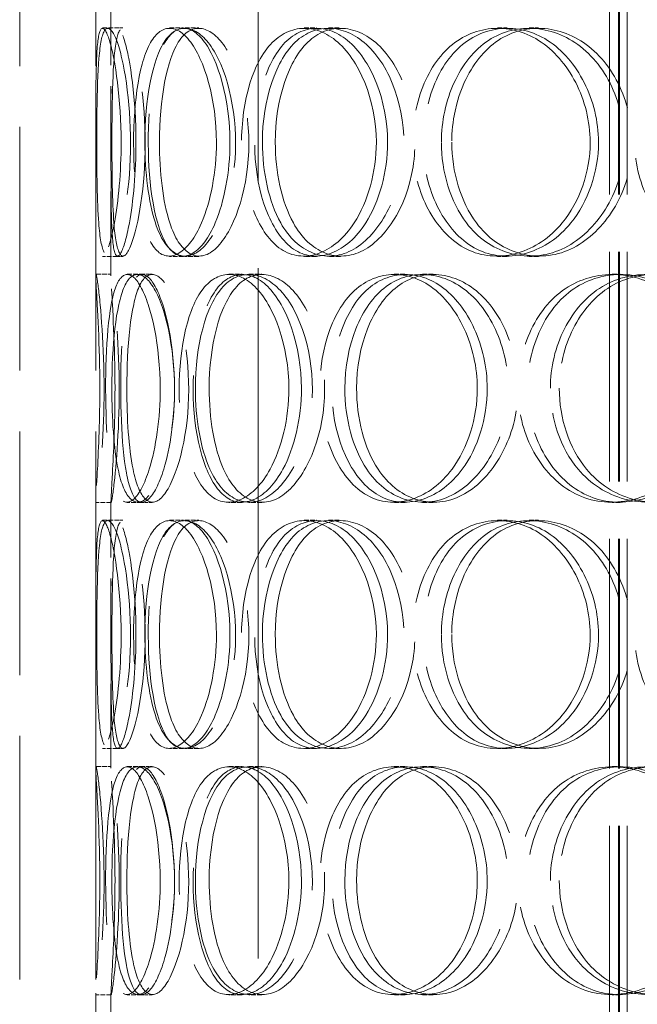
# Model space of a CAD drawing. Units: millimetres. Extents: x 3680 to 14027, y -627 to 9840.
# Drawn here: x 12155 to 12277, y 7409 to 7603 of the extents above; entities that cross this region are included whole.
import ezdxf

# ---------------------------------------------------------------- set-up
doc = ezdxf.new("R2010")
doc.units = ezdxf.units.MM
doc.header["$LTSCALE"] = 24
for name, pattern in [('CHAIN', [0.3543, 0.2362, -0.0295, 0.0591, -0.0295]), ('DASH_DOT', [0.182, 0.1181, -0.0295, 0.0049, -0.0295]), ('DASHED_SPACE', [0.2067, 0.1654, -0.0413])]:
    doc.linetypes.add(name, pattern=pattern)
doc.layers.add('Centerline (ISO)', color=1, linetype='DASH_DOT', lineweight=9, true_color=0xff0000)
doc.layers.add('Hidden (ISO)', color=7, linetype='DASHED_SPACE', lineweight=9, true_color=0x0080c0)
doc.layers.add('Dimension (ISO)', color=3, linetype='Continuous', lineweight=9)
doc.styles.add('Note Text (ISO)', font='tahoma.ttf')
doc.dimstyles.new('Default (ISO)', dxfattribs={"dimscale": 24, "dimtxt": 3.5, "dimasz": 3.5, "dimexe": 1.5, "dimexo": 0, "dimgap": 1, "dimtad": 1, "dimrnd": 1e-08, "dimtxsty": 'Note Text (ISO)', "dimcen": 0.09, "dimdle": 10, "dimclrd": 256, "dimclre": 256, "dimclrt": 256, "dimazin": 2, "dimtfac": 1.001486, "dimtmove": 0, "dimatfit": 3, "dimfxl": 1, "dimtolj": 1, "dimlwd": -1, "dimlwe": -1, "dimarcsym": 0})

# ---------------------------------------------------------------- blocks, each defined once
blk = doc.blocks.new('*D53')
at = {"layer": 'Defpoints', "color": 0, "transparency": 16777216}
for p in [(12758.42, 9149.17), (12202.31, 5439.17), (13127.49, 5439.17)]:
    blk.add_point(p, dxfattribs=at)
at = {"layer": 'Dimension (ISO)', "transparency": 16777216}
for p, q in [((12758.42, 9149.17), (13163.49, 9149.17)), ((13127.49, 9065.17), (13127.49, 5523.17))]:
    blk.add_line(p, q, dxfattribs=at)
for points in [[(13113.49, 9065.17), (13141.49, 9065.17), (13127.49, 9149.17)], [(13113.49, 5523.17), (13141.49, 5523.17), (13127.49, 5439.17)]]:
    blk.add_solid(points, dxfattribs=at)
at = {"layer": 'Dimension (ISO)', "transparency": 16777216, "insert": (13015.99, 7173.1), "char_height": 84, "attachment_point": 1, "rotation": 90, "style": 'Note Text (ISO)'}
blk.add_mtext('\\A1;3710', dxfattribs=at)

msp = doc.modelspace()

# ---------------------------------------------------------------- linework, layer by layer
at = {"layer": 'Centerline (ISO)', "linetype": 'CHAIN', "ltscale": 23.990969}
msp.add_line((12202.3068, 9186.3474), (12202.3068, 5398.9165), dxfattribs=at)
at = {"layer": 'Hidden (ISO)', "ltscale": 11.396011}
for p, q in [((12271.5943, 7286.1665), (12271.5943, 8134.1665)), ((12273.3943, 7286.1665), (12273.3943, 8134.1665)), ((12273.5943, 7286.1665), (12273.5943, 8134.1665)), ((12275.0943, 7286.1665), (12275.0943, 8134.1665))]:
    msp.add_line(p, q, dxfattribs=at)
at = {"layer": 'Hidden (ISO)', "ltscale": 12.094824}
for p, q in [((12155.3068, 7294.1665), (12155.3068, 7894.1665)), ((12170.3068, 7294.1665), (12170.3068, 7894.1665))]:
    msp.add_line(p, q, dxfattribs=at)
at = {"layer": 'Hidden (ISO)', "ltscale": 4.182632}
for p, q in [((12170.3068, 7552.8144), (12170.3068, 7605.5187)), ((12173.3068, 7552.8144), (12173.3068, 7605.5187)), ((12170.3068, 7455.8144), (12170.3068, 7508.5187)), ((12173.3068, 7455.8144), (12173.3068, 7508.5187)), ((12170.3068, 7358.8144), (12170.3068, 7411.5187)), ((12173.3068, 7358.8144), (12173.3068, 7411.5187))]:
    msp.add_line(p, q, dxfattribs=at)
at = {"layer": 'Hidden (ISO)', "ltscale": 0.237987}
for p, q in [((12171.6256, 7601.6665), (12174.6072, 7601.6665)), ((12184.8255, 7601.6665), (12187.6229, 7601.6665)), ((12187.8479, 7601.6665), (12190.6031, 7601.6665)), ((12211.3764, 7601.6665), (12213.8033, 7601.6665)), ((12216.1896, 7601.6665), (12218.5494, 7601.6665)), ((12249.5103, 7601.6665), (12251.4051, 7601.6665)), ((12255.7938, 7601.6665), (12257.6009, 7601.6665)), ((12174.6072, 7556.6665), (12171.6256, 7556.6665)), ((12187.6229, 7556.6665), (12184.8255, 7556.6665)), ((12190.6031, 7556.6665), (12187.8479, 7556.6665)), ((12213.8033, 7556.6665), (12211.3764, 7556.6665)), ((12218.5494, 7556.6665), (12216.1896, 7556.6665)), ((12251.4051, 7556.6665), (12249.5103, 7556.6665)), ((12257.6009, 7556.6665), (12255.7938, 7556.6665)), ((12170.3439, 7553.1665), (12173.3433, 7553.1665)), ((12176.4799, 7553.1665), (12179.3938, 7553.1665)), ((12196.5228, 7553.1665), (12199.157, 7553.1665)), ((12200.4737, 7553.1665), (12203.0527, 7553.1665)), ((12229.1379, 7553.1665), (12231.317, 7553.1665)), ((12234.733, 7553.1665), (12236.834, 7553.1665)), ((12272.1531, 7553.1665), (12273.732, 7553.1665)), ((12173.3433, 7508.1665), (12170.3439, 7508.1665)), ((12179.3938, 7508.1665), (12176.4799, 7508.1665)), ((12199.157, 7508.1665), (12196.5228, 7508.1665)), ((12203.0527, 7508.1665), (12200.4737, 7508.1665)), ((12231.317, 7508.1665), (12229.1379, 7508.1665)), ((12236.834, 7508.1665), (12234.733, 7508.1665)), ((12273.732, 7508.1665), (12272.1531, 7508.1665)), ((12171.6256, 7504.6665), (12174.6072, 7504.6665)), ((12184.8255, 7504.6665), (12187.6229, 7504.6665)), ((12187.8479, 7504.6665), (12190.6031, 7504.6665)), ((12211.3764, 7504.6665), (12213.8033, 7504.6665)), ((12216.1896, 7504.6665), (12218.5494, 7504.6665)), ((12249.5103, 7504.6665), (12251.4051, 7504.6665)), ((12255.7938, 7504.6665), (12257.6009, 7504.6665)), ((12174.6072, 7459.6665), (12171.6256, 7459.6665)), ((12187.6229, 7459.6665), (12184.8255, 7459.6665)), ((12190.6031, 7459.6665), (12187.8479, 7459.6665)), ((12213.8033, 7459.6665), (12211.3764, 7459.6665)), ((12218.5494, 7459.6665), (12216.1896, 7459.6665)), ((12251.4051, 7459.6665), (12249.5103, 7459.6665)), ((12257.6009, 7459.6665), (12255.7938, 7459.6665)), ((12170.3439, 7456.1665), (12173.3433, 7456.1665)), ((12176.4799, 7456.1665), (12179.3938, 7456.1665)), ((12196.5228, 7456.1665), (12199.157, 7456.1665)), ((12200.4737, 7456.1665), (12203.0527, 7456.1665)), ((12229.1379, 7456.1665), (12231.317, 7456.1665)), ((12234.733, 7456.1665), (12236.834, 7456.1665)), ((12272.1531, 7456.1665), (12273.732, 7456.1665)), ((12173.3433, 7411.1665), (12170.3439, 7411.1665)), ((12179.3938, 7411.1665), (12176.4799, 7411.1665)), ((12199.157, 7411.1665), (12196.5228, 7411.1665)), ((12203.0527, 7411.1665), (12200.4737, 7411.1665)), ((12231.317, 7411.1665), (12229.1379, 7411.1665)), ((12236.834, 7411.1665), (12234.733, 7411.1665)), ((12273.732, 7411.1665), (12272.1531, 7411.1665))]:
    msp.add_line(p, q, dxfattribs=at)
at = {"layer": 'Hidden (ISO)', "ltscale": 0.08142}
for p, q in [((12174.6072, 7601.6665), (12175.6232, 7601.6665)), ((12175.6232, 7556.6665), (12174.6072, 7556.6665)), ((12174.6072, 7504.6665), (12175.6232, 7504.6665)), ((12175.6232, 7459.6665), (12174.6072, 7459.6665))]:
    msp.add_line(p, q, dxfattribs=at)
at = {"layer": 'Hidden (ISO)', "ltscale": 0.166165}
for p, q in [((12179.3938, 7553.1665), (12181.4087, 7553.1665)), ((12181.4087, 7508.1665), (12179.3938, 7508.1665)), ((12179.3938, 7456.1665), (12181.4087, 7456.1665)), ((12181.4087, 7411.1665), (12179.3938, 7411.1665))]:
    msp.add_line(p, q, dxfattribs=at)
at = {"layer": 'Hidden (ISO)', "ltscale": 14.273366}
for points in [[(12175.3123, 7579.1665), (12175.3123, 7573.2714), (12174.7609, 7567.4127), (12173.9871, 7563.2468), (12172.8966, 7557.3761), (12171.5634, 7555.1932), (12170.9501, 7557.8293), (12170.3423, 7560.442), (12170.3197, 7567.661), (12170.3115, 7575.802), (12170.3032, 7584.0274), (12170.2339, 7592.8093), (12170.5787, 7597.5866), (12170.9149, 7602.2447), (12171.853, 7602.9009), (12173.0028, 7599.2287), (12174.1733, 7595.4904), (12175.3123, 7587.4239), (12175.3123, 7579.1665)], [(12170.5016, 7579.1665), (12170.5016, 7573.2714), (12170.5787, 7567.4127), (12170.8871, 7563.2468), (12171.3217, 7557.3761), (12172.4033, 7555.1932), (12173.8346, 7557.8293), (12175.2532, 7560.442), (12176.7969, 7567.661), (12177.1062, 7575.802), (12177.4188, 7584.0274), (12176.3819, 7592.8093), (12174.9624, 7597.5866), (12173.5783, 7602.2447), (12172.1153, 7602.9009), (12171.3863, 7599.2287), (12170.6442, 7595.4904), (12170.5016, 7587.4239), (12170.5016, 7579.1665)], [(12194.1077, 7579.1665), (12194.1077, 7573.2714), (12192.9646, 7567.4127), (12191.16, 7563.2468), (12188.6169, 7557.3761), (12184.9578, 7555.1932), (12182.3408, 7557.8293), (12179.7471, 7560.442), (12178.1597, 7567.661), (12177.8345, 7575.802), (12177.5059, 7584.0274), (12178.4088, 7592.8093), (12180.495, 7597.5866), (12182.5291, 7602.2447), (12185.8058, 7602.9009), (12188.7578, 7599.2287), (12191.7629, 7595.4904), (12194.1077, 7587.4239), (12194.1077, 7579.1665)], [(12179.9959, 7579.1665), (12179.9959, 7573.2714), (12180.6963, 7567.4127), (12182.0665, 7563.2468), (12183.9973, 7557.3761), (12187.4216, 7555.1932), (12190.8022, 7557.8293), (12194.1526, 7560.442), (12197.1598, 7567.661), (12197.7661, 7575.802), (12198.3787, 7584.0274), (12196.4433, 7592.8093), (12193.354, 7597.5866), (12190.3417, 7602.2447), (12186.575, 7602.9009), (12184.0159, 7599.2287), (12181.4107, 7595.4904), (12179.9959, 7587.4239), (12179.9959, 7579.1665)], [(12225.636, 7579.1665), (12225.636, 7573.2714), (12223.9773, 7567.4127), (12221.2621, 7563.2468), (12217.4359, 7557.3761), (12211.6945, 7555.1932), (12207.248, 7557.8293), (12202.8412, 7560.442), (12199.7947, 7567.661), (12199.1741, 7575.802), (12198.5471, 7584.0274), (12200.3621, 7592.8093), (12204.0507, 7597.5866), (12207.6473, 7602.2447), (12213.0444, 7602.9009), (12217.602, 7599.2287), (12222.2416, 7595.4904), (12225.636, 7587.4239), (12225.636, 7579.1665)], [(12203.163, 7579.1665), (12203.163, 7573.2714), (12204.4401, 7567.4127), (12206.7807, 7563.2468), (12210.0791, 7557.3761), (12215.6182, 7555.1932), (12220.7228, 7557.8293), (12225.782, 7560.442), (12230.0525, 7567.661), (12230.9154, 7575.802), (12231.7872, 7584.0274), (12229.0821, 7592.8093), (12224.5287, 7597.5866), (12220.089, 7602.2447), (12214.2695, 7602.9009), (12210.0505, 7599.2287), (12205.7557, 7595.4904), (12203.163, 7587.4239), (12203.163, 7579.1665)], [(12267.7977, 7579.1665), (12267.7977, 7573.2714), (12265.7338, 7567.4127), (12262.2889, 7563.2468), (12257.4343, 7557.3761), (12249.993, 7555.1932), (12244.0131, 7557.8293), (12238.0867, 7560.442), (12233.7839, 7567.661), (12232.9093, 7575.802), (12232.0257, 7584.0274), (12234.6319, 7592.8093), (12239.6773, 7597.5866), (12244.5968, 7602.2447), (12251.7549, 7602.9009), (12257.6146, 7599.2287), (12263.5797, 7595.4904), (12267.7977, 7587.4239), (12267.7977, 7579.1665)], [(12238.46, 7579.1665), (12238.46, 7573.2714), (12240.2287, 7567.4127), (12243.3839, 7563.2468), (12247.8303, 7557.3761), (12255.1151, 7555.1932), (12261.604, 7557.8293), (12268.035, 7560.442), (12273.2844, 7567.661), (12274.3464, 7575.802), (12275.4193, 7584.0274), (12272.1248, 7592.8093), (12266.4106, 7597.5866), (12260.8389, 7602.2447), (12253.3541, 7602.9009), (12247.7564, 7599.2287), (12242.0579, 7595.4904), (12238.46, 7587.4239), (12238.46, 7579.1665)], [(12317.7849, 7579.1665), (12317.7849, 7573.2714), (12315.4533, 7567.4127), (12311.5081, 7563.2468), (12305.9484, 7557.3761), (12297.3027, 7555.1932), (12290.1878, 7557.8293), (12283.1363, 7560.442), (12277.8639, 7567.661), (12276.7935, 7575.802), (12275.7121, 7584.0274), (12278.9359, 7592.8093), (12285.0021, 7597.5866), (12290.917, 7602.2447), (12299.3593, 7602.9009), (12306.1309, 7599.2287), (12313.0242, 7595.4904), (12317.7849, 7587.4239), (12317.7849, 7579.1665)], [(12171.1165, 7530.6665), (12171.1165, 7524.7714), (12170.8773, 7518.9127), (12170.6426, 7514.7468), (12170.3119, 7508.8761), (12170.1851, 7506.6932), (12170.5975, 7509.3293), (12171.0063, 7511.942), (12171.7733, 7519.161), (12171.9251, 7527.302), (12172.0785, 7535.5274), (12171.5208, 7544.3093), (12170.9789, 7549.0866), (12170.4505, 7553.7447), (12170.1859, 7554.4009), (12170.3981, 7550.7287), (12170.6141, 7546.9904), (12171.1165, 7538.9239), (12171.1165, 7530.6665)], [(12183.019, 7530.6665), (12183.019, 7524.7714), (12182.1646, 7518.9127), (12180.8645, 7514.7468), (12179.0324, 7508.8761), (12176.5152, 7506.6932), (12174.8865, 7509.3293), (12173.2722, 7511.942), (12172.4604, 7519.161), (12172.2923, 7527.302), (12172.1225, 7535.5274), (12172.5428, 7544.3093), (12173.7685, 7549.0866), (12174.9637, 7553.7447), (12177.0888, 7554.4009), (12179.157, 7550.7287), (12181.2624, 7546.9904), (12183.019, 7538.9239), (12183.019, 7530.6665)], [(12173.478, 7530.6665), (12173.478, 7524.7714), (12173.87, 7518.9127), (12174.7164, 7514.7468), (12175.9091, 7508.8761), (12178.181, 7506.6932), (12180.6072, 7509.3293), (12183.0118, 7511.942), (12185.3065, 7519.161), (12185.7682, 7527.302), (12186.2346, 7535.5274), (12184.7359, 7544.3093), (12182.4625, 7549.0866), (12180.2458, 7553.7447), (12177.6089, 7554.4009), (12175.951, 7550.7287), (12174.2633, 7546.9904), (12173.478, 7538.9239), (12173.478, 7530.6665)], [(12208.393, 7530.6665), (12208.393, 7524.7714), (12206.9802, 7518.9127), (12204.7013, 7514.7468), (12201.4898, 7508.8761), (12196.7499, 7506.6932), (12193.1884, 7509.3293), (12189.6587, 7511.942), (12187.3221, 7519.161), (12186.8453, 7527.302), (12186.3635, 7535.5274), (12187.7338, 7544.3093), (12190.6456, 7549.0866), (12193.4847, 7553.7447), (12197.8582, 7554.4009), (12201.6446, 7550.7287), (12205.4992, 7546.9904), (12208.393, 7538.9239), (12208.393, 7530.6665)], [(12189.9464, 7530.6665), (12189.9464, 7524.7714), (12190.9435, 7518.9127), (12192.8145, 7514.7468), (12195.4511, 7508.8761), (12199.9706, 7506.6932), (12204.249, 7509.3293), (12208.4892, 7511.942), (12212.1588, 7519.161), (12212.8995, 7527.302), (12213.648, 7535.5274), (12211.3082, 7544.3093), (12207.4546, 7549.0866), (12203.6972, 7553.7447), (12198.8637, 7554.4009), (12195.4461, 7550.7287), (12191.967, 7546.9904), (12189.9464, 7538.9239), (12189.9464, 7530.6665)], [(12245.5486, 7530.6665), (12245.5486, 7524.7714), (12243.6715, 7518.9127), (12240.5656, 7514.7468), (12236.1886, 7508.8761), (12229.5416, 7506.6932), (12224.2845, 7509.3293), (12219.0743, 7511.942), (12215.3687, 7519.161), (12214.6148, 7527.302), (12213.8532, 7535.5274), (12216.0824, 7544.3093), (12220.4862, 7549.0866), (12224.7802, 7553.7447), (12231.1107, 7554.4009), (12236.3632, 7550.7287), (12241.7102, 7546.9904), (12245.5486, 7538.9239), (12245.5486, 7530.6665)], [(12219.4248, 7530.6665), (12219.4248, 7524.7714), (12220.9606, 7518.9127), (12223.7316, 7514.7468), (12227.6367, 7508.8761), (12234.1027, 7506.6932), (12239.9483, 7509.3293), (12245.7418, 7511.942), (12250.5419, 7519.161), (12251.5124, 7527.302), (12252.493, 7535.5274), (12249.4679, 7544.3093), (12244.2909, 7549.0866), (12239.2429, 7553.7447), (12232.5347, 7554.4009), (12227.585, 7550.7287), (12222.5462, 7546.9904), (12219.4248, 7538.9239), (12219.4248, 7530.6665)], [(12292.0114, 7530.6665), (12292.0114, 7524.7714), (12289.7951, 7518.9127), (12286.0689, 7514.7468), (12280.8179, 7508.8761), (12272.7066, 7506.6932), (12266.104, 7509.3293), (12259.5603, 7511.942), (12254.7324, 7519.161), (12253.7517, 7527.302), (12252.7609, 7535.5274), (12255.7004, 7544.3093), (12261.3031, 7549.0866), (12266.766, 7553.7447), (12274.632, 7554.4009), (12281.0008, 7550.7287), (12287.4842, 7546.9904), (12292.0114, 7538.9239), (12292.0114, 7530.6665)], [(12259.9502, 7530.6665), (12259.9502, 7524.7714), (12261.9224, 7518.9127), (12265.409, 7514.7468), (12270.3224, 7508.8761), (12278.3043, 7506.6932), (12285.3279, 7509.3293), (12292.2888, 7511.942), (12297.8997, 7519.161), (12299.0354, 7527.302), (12300.1828, 7535.5274), (12296.6739, 7544.3093), (12290.5181, 7549.0866), (12284.5158, 7553.7447), (12276.3796, 7554.4009), (12270.2274, 7550.7287), (12263.9646, 7546.9904), (12259.9502, 7538.9239), (12259.9502, 7530.6665)], [(12175.3123, 7482.1665), (12175.3123, 7476.2714), (12174.7609, 7470.4127), (12173.9871, 7466.2468), (12172.8966, 7460.3761), (12171.5634, 7458.1932), (12170.9501, 7460.8293), (12170.3423, 7463.442), (12170.3197, 7470.661), (12170.3115, 7478.802), (12170.3032, 7487.0274), (12170.2339, 7495.8093), (12170.5787, 7500.5866), (12170.9149, 7505.2447), (12171.853, 7505.9009), (12173.0028, 7502.2287), (12174.1733, 7498.4904), (12175.3123, 7490.4239), (12175.3123, 7482.1665)], [(12170.5016, 7482.1665), (12170.5016, 7476.2714), (12170.5787, 7470.4127), (12170.8871, 7466.2468), (12171.3217, 7460.3761), (12172.4033, 7458.1932), (12173.8346, 7460.8293), (12175.2532, 7463.442), (12176.7969, 7470.661), (12177.1062, 7478.802), (12177.4188, 7487.0274), (12176.3819, 7495.8093), (12174.9624, 7500.5866), (12173.5783, 7505.2447), (12172.1153, 7505.9009), (12171.3863, 7502.2287), (12170.6442, 7498.4904), (12170.5016, 7490.4239), (12170.5016, 7482.1665)], [(12194.1077, 7482.1665), (12194.1077, 7476.2714), (12192.9646, 7470.4127), (12191.16, 7466.2468), (12188.6169, 7460.3761), (12184.9578, 7458.1932), (12182.3408, 7460.8293), (12179.7471, 7463.442), (12178.1597, 7470.661), (12177.8345, 7478.802), (12177.5059, 7487.0274), (12178.4088, 7495.8093), (12180.495, 7500.5866), (12182.5291, 7505.2447), (12185.8058, 7505.9009), (12188.7578, 7502.2287), (12191.7629, 7498.4904), (12194.1077, 7490.4239), (12194.1077, 7482.1665)], [(12179.9959, 7482.1665), (12179.9959, 7476.2714), (12180.6963, 7470.4127), (12182.0665, 7466.2468), (12183.9973, 7460.3761), (12187.4216, 7458.1932), (12190.8022, 7460.8293), (12194.1526, 7463.442), (12197.1598, 7470.661), (12197.7661, 7478.802), (12198.3787, 7487.0274), (12196.4433, 7495.8093), (12193.354, 7500.5866), (12190.3417, 7505.2447), (12186.575, 7505.9009), (12184.0159, 7502.2287), (12181.4107, 7498.4904), (12179.9959, 7490.4239), (12179.9959, 7482.1665)], [(12225.636, 7482.1665), (12225.636, 7476.2714), (12223.9773, 7470.4127), (12221.2621, 7466.2468), (12217.4359, 7460.3761), (12211.6945, 7458.1932), (12207.248, 7460.8293), (12202.8412, 7463.442), (12199.7947, 7470.661), (12199.1741, 7478.802), (12198.5471, 7487.0274), (12200.3621, 7495.8093), (12204.0507, 7500.5866), (12207.6473, 7505.2447), (12213.0444, 7505.9009), (12217.602, 7502.2287), (12222.2416, 7498.4904), (12225.636, 7490.4239), (12225.636, 7482.1665)], [(12203.163, 7482.1665), (12203.163, 7476.2714), (12204.4401, 7470.4127), (12206.7807, 7466.2468), (12210.0791, 7460.3761), (12215.6182, 7458.1932), (12220.7228, 7460.8293), (12225.782, 7463.442), (12230.0525, 7470.661), (12230.9154, 7478.802), (12231.7872, 7487.0274), (12229.0821, 7495.8093), (12224.5287, 7500.5866), (12220.089, 7505.2447), (12214.2695, 7505.9009), (12210.0505, 7502.2287), (12205.7557, 7498.4904), (12203.163, 7490.4239), (12203.163, 7482.1665)], [(12267.7977, 7482.1665), (12267.7977, 7476.2714), (12265.7338, 7470.4127), (12262.2889, 7466.2468), (12257.4343, 7460.3761), (12249.993, 7458.1932), (12244.0131, 7460.8293), (12238.0867, 7463.442), (12233.7839, 7470.661), (12232.9093, 7478.802), (12232.0257, 7487.0274), (12234.6319, 7495.8093), (12239.6773, 7500.5866), (12244.5968, 7505.2447), (12251.7549, 7505.9009), (12257.6146, 7502.2287), (12263.5797, 7498.4904), (12267.7977, 7490.4239), (12267.7977, 7482.1665)], [(12238.46, 7482.1665), (12238.46, 7476.2714), (12240.2287, 7470.4127), (12243.3839, 7466.2468), (12247.8303, 7460.3761), (12255.1151, 7458.1932), (12261.604, 7460.8293), (12268.035, 7463.442), (12273.2844, 7470.661), (12274.3464, 7478.802), (12275.4193, 7487.0274), (12272.1248, 7495.8093), (12266.4106, 7500.5866), (12260.8389, 7505.2447), (12253.3541, 7505.9009), (12247.7564, 7502.2287), (12242.0579, 7498.4904), (12238.46, 7490.4239), (12238.46, 7482.1665)], [(12317.7849, 7482.1665), (12317.7849, 7476.2714), (12315.4533, 7470.4127), (12311.5081, 7466.2468), (12305.9484, 7460.3761), (12297.3027, 7458.1932), (12290.1878, 7460.8293), (12283.1363, 7463.442), (12277.8639, 7470.661), (12276.7935, 7478.802), (12275.7121, 7487.0274), (12278.9359, 7495.8093), (12285.0021, 7500.5866), (12290.917, 7505.2447), (12299.3593, 7505.9009), (12306.1309, 7502.2287), (12313.0242, 7498.4904), (12317.7849, 7490.4239), (12317.7849, 7482.1665)], [(12171.1165, 7433.6665), (12171.1165, 7427.7714), (12170.8773, 7421.9127), (12170.6426, 7417.7468), (12170.3119, 7411.8761), (12170.1851, 7409.6932), (12170.5975, 7412.3293), (12171.0063, 7414.942), (12171.7733, 7422.161), (12171.9251, 7430.302), (12172.0785, 7438.5274), (12171.5208, 7447.3093), (12170.9789, 7452.0866), (12170.4505, 7456.7447), (12170.1859, 7457.4009), (12170.3981, 7453.7287), (12170.6141, 7449.9904), (12171.1165, 7441.9239), (12171.1165, 7433.6665)], [(12183.019, 7433.6665), (12183.019, 7427.7714), (12182.1646, 7421.9127), (12180.8645, 7417.7468), (12179.0324, 7411.8761), (12176.5152, 7409.6932), (12174.8865, 7412.3293), (12173.2722, 7414.942), (12172.4604, 7422.161), (12172.2923, 7430.302), (12172.1225, 7438.5274), (12172.5428, 7447.3093), (12173.7685, 7452.0866), (12174.9637, 7456.7447), (12177.0888, 7457.4009), (12179.157, 7453.7287), (12181.2624, 7449.9904), (12183.019, 7441.9239), (12183.019, 7433.6665)], [(12173.478, 7433.6665), (12173.478, 7427.7714), (12173.87, 7421.9127), (12174.7164, 7417.7468), (12175.9091, 7411.8761), (12178.181, 7409.6932), (12180.6072, 7412.3293), (12183.0118, 7414.942), (12185.3065, 7422.161), (12185.7682, 7430.302), (12186.2346, 7438.5274), (12184.7359, 7447.3093), (12182.4625, 7452.0866), (12180.2458, 7456.7447), (12177.6089, 7457.4009), (12175.951, 7453.7287), (12174.2633, 7449.9904), (12173.478, 7441.9239), (12173.478, 7433.6665)], [(12208.393, 7433.6665), (12208.393, 7427.7714), (12206.9802, 7421.9127), (12204.7013, 7417.7468), (12201.4898, 7411.8761), (12196.7499, 7409.6932), (12193.1884, 7412.3293), (12189.6587, 7414.942), (12187.3221, 7422.161), (12186.8453, 7430.302), (12186.3635, 7438.5274), (12187.7338, 7447.3093), (12190.6456, 7452.0866), (12193.4847, 7456.7447), (12197.8582, 7457.4009), (12201.6446, 7453.7287), (12205.4992, 7449.9904), (12208.393, 7441.9239), (12208.393, 7433.6665)], [(12189.9464, 7433.6665), (12189.9464, 7427.7714), (12190.9435, 7421.9127), (12192.8145, 7417.7468), (12195.4511, 7411.8761), (12199.9706, 7409.6932), (12204.249, 7412.3293), (12208.4892, 7414.942), (12212.1588, 7422.161), (12212.8995, 7430.302), (12213.648, 7438.5274), (12211.3082, 7447.3093), (12207.4546, 7452.0866), (12203.6972, 7456.7447), (12198.8637, 7457.4009), (12195.4461, 7453.7287), (12191.967, 7449.9904), (12189.9464, 7441.9239), (12189.9464, 7433.6665)], [(12245.5486, 7433.6665), (12245.5486, 7427.7714), (12243.6715, 7421.9127), (12240.5656, 7417.7468), (12236.1886, 7411.8761), (12229.5416, 7409.6932), (12224.2845, 7412.3293), (12219.0743, 7414.942), (12215.3687, 7422.161), (12214.6148, 7430.302), (12213.8532, 7438.5274), (12216.0824, 7447.3093), (12220.4862, 7452.0866), (12224.7802, 7456.7447), (12231.1107, 7457.4009), (12236.3632, 7453.7287), (12241.7102, 7449.9904), (12245.5486, 7441.9239), (12245.5486, 7433.6665)], [(12219.4248, 7433.6665), (12219.4248, 7427.7714), (12220.9606, 7421.9127), (12223.7316, 7417.7468), (12227.6367, 7411.8761), (12234.1027, 7409.6932), (12239.9483, 7412.3293), (12245.7418, 7414.942), (12250.5419, 7422.161), (12251.5124, 7430.302), (12252.493, 7438.5274), (12249.4679, 7447.3093), (12244.2909, 7452.0866), (12239.2429, 7456.7447), (12232.5347, 7457.4009), (12227.585, 7453.7287), (12222.5462, 7449.9904), (12219.4248, 7441.9239), (12219.4248, 7433.6665)], [(12292.0114, 7433.6665), (12292.0114, 7427.7714), (12289.7951, 7421.9127), (12286.0689, 7417.7468), (12280.8179, 7411.8761), (12272.7066, 7409.6932), (12266.104, 7412.3293), (12259.5603, 7414.942), (12254.7324, 7422.161), (12253.7517, 7430.302), (12252.7609, 7438.5274), (12255.7004, 7447.3093), (12261.3031, 7452.0866), (12266.766, 7456.7447), (12274.632, 7457.4009), (12281.0008, 7453.7287), (12287.4842, 7449.9904), (12292.0114, 7441.9239), (12292.0114, 7433.6665)], [(12259.9502, 7433.6665), (12259.9502, 7427.7714), (12261.9224, 7421.9127), (12265.409, 7417.7468), (12270.3224, 7411.8761), (12278.3043, 7409.6932), (12285.3279, 7412.3293), (12292.2888, 7414.942), (12297.8997, 7422.161), (12299.0354, 7430.302), (12300.1828, 7438.5274), (12296.6739, 7447.3093), (12290.5181, 7452.0866), (12284.5158, 7456.7447), (12276.3796, 7457.4009), (12270.2274, 7453.7287), (12263.9646, 7449.9904), (12259.9502, 7441.9239), (12259.9502, 7433.6665)]]:
    msp.add_open_spline(points, degree=3, knots=[-1, -1, -1, -1, -0.87490126, -0.87490126, -0.87490126, -0.69860926, -0.69860926, -0.69860926, -0.52388904, -0.52388904, -0.52388904, -0.34735603, -0.34735603, -0.34735603, -0.17522609, -0.17522609, -0.17522609, 0, 0, 0, 0], dxfattribs=at)
at = {"layer": 'Hidden (ISO)', "ltscale": 14.173407}
for points in [[(12178.2425, 7579.1665), (12178.2425, 7587.4239), (12177.1194, 7595.4904), (12175.9652, 7599.2287), (12174.8314, 7602.9009), (12173.9065, 7602.2447), (12173.5749, 7597.5866), (12173.2349, 7592.8093), (12173.3033, 7584.0274), (12173.3114, 7575.802), (12173.3195, 7567.661), (12173.3418, 7560.442), (12173.9411, 7557.8293), (12174.5459, 7555.1932), (12175.8604, 7557.3761), (12176.9357, 7563.2468), (12177.6988, 7567.4127), (12178.2425, 7573.2714), (12178.2425, 7579.1665)], [(12173.4989, 7579.1665), (12173.4989, 7587.4239), (12173.6395, 7595.4904), (12174.3712, 7599.2287), (12175.09, 7602.9009), (12176.5326, 7602.2447), (12177.8974, 7597.5866), (12179.2971, 7592.8093), (12180.3195, 7584.0274), (12180.0113, 7575.802), (12179.7063, 7567.661), (12178.1841, 7560.442), (12176.7854, 7557.8293), (12175.3741, 7555.1932), (12174.3076, 7557.3761), (12173.879, 7563.2468), (12173.5749, 7567.4127), (12173.4989, 7573.2714), (12173.4989, 7579.1665)], [(12196.7756, 7579.1665), (12196.7756, 7587.4239), (12194.4635, 7595.4904), (12191.5003, 7599.2287), (12188.5895, 7602.9009), (12185.3586, 7602.2447), (12183.3528, 7597.5866), (12181.2957, 7592.8093), (12180.4054, 7584.0274), (12180.7294, 7575.802), (12181.0501, 7567.661), (12182.6154, 7560.442), (12185.1729, 7557.8293), (12187.7534, 7555.1932), (12191.3614, 7557.3761), (12193.869, 7563.2468), (12195.6484, 7567.4127), (12196.7756, 7573.2714), (12196.7756, 7579.1665)], [(12182.8607, 7579.1665), (12182.8607, 7587.4239), (12184.2558, 7595.4904), (12186.8246, 7599.2287), (12189.348, 7602.9009), (12193.0622, 7602.2447), (12196.0324, 7597.5866), (12199.0786, 7592.8093), (12200.987, 7584.0274), (12200.383, 7575.802), (12199.7851, 7567.661), (12196.8199, 7560.442), (12193.5162, 7557.8293), (12190.1828, 7555.1932), (12186.8063, 7557.3761), (12184.9024, 7563.2468), (12183.5514, 7567.4127), (12182.8607, 7573.2714), (12182.8607, 7579.1665)], [(12227.864, 7579.1665), (12227.864, 7587.4239), (12224.5169, 7595.4904), (12219.9421, 7599.2287), (12215.4481, 7602.9009), (12210.1263, 7602.2447), (12206.5799, 7597.5866), (12202.9427, 7592.8093), (12201.1531, 7584.0274), (12201.7713, 7575.802), (12202.3832, 7567.661), (12205.3872, 7560.442), (12209.7326, 7557.8293), (12214.117, 7555.1932), (12219.7783, 7557.3761), (12223.5511, 7563.2468), (12226.2284, 7567.4127), (12227.864, 7573.2714), (12227.864, 7579.1665)], [(12205.7045, 7579.1665), (12205.7045, 7587.4239), (12208.261, 7595.4904), (12212.4959, 7599.2287), (12216.656, 7602.9009), (12222.3943, 7602.2447), (12226.7722, 7597.5866), (12231.262, 7592.8093), (12233.9293, 7584.0274), (12233.0697, 7575.802), (12232.2188, 7567.661), (12228.0079, 7560.442), (12223.0194, 7557.8293), (12217.9859, 7555.1932), (12212.5242, 7557.3761), (12209.2718, 7563.2468), (12206.9638, 7567.4127), (12205.7045, 7573.2714), (12205.7045, 7579.1665)], [(12269.4373, 7579.1665), (12269.4373, 7587.4239), (12265.2782, 7595.4904), (12259.3963, 7599.2287), (12253.6184, 7602.9009), (12246.5602, 7602.2447), (12241.7093, 7597.5866), (12236.7343, 7592.8093), (12234.1645, 7584.0274), (12235.0358, 7575.802), (12235.8982, 7567.661), (12240.1409, 7560.442), (12245.9847, 7557.8293), (12251.8811, 7555.1932), (12259.2186, 7557.3761), (12264.0054, 7563.2468), (12267.4022, 7567.4127), (12269.4373, 7573.2714), (12269.4373, 7579.1665)], [(12240.509, 7579.1665), (12240.509, 7587.4239), (12244.0568, 7595.4904), (12249.6757, 7599.2287), (12255.1953, 7602.9009), (12262.5757, 7602.2447), (12268.0696, 7597.5866), (12273.704, 7592.8093), (12276.9527, 7584.0274), (12275.8946, 7575.802), (12274.8475, 7567.661), (12269.6714, 7560.442), (12263.3301, 7557.8293), (12256.9318, 7555.1932), (12249.7486, 7557.3761), (12245.3642, 7563.2468), (12242.2531, 7567.4127), (12240.509, 7573.2714), (12240.509, 7579.1665)], [(12174.1052, 7530.6665), (12174.1052, 7538.9239), (12173.6098, 7546.9904), (12173.3968, 7550.7287), (12173.1875, 7554.4009), (12173.4485, 7553.7447), (12173.9695, 7549.0866), (12174.5038, 7544.3093), (12175.0538, 7535.5274), (12174.9025, 7527.302), (12174.7528, 7519.161), (12173.9966, 7511.942), (12173.5935, 7509.3293), (12173.1868, 7506.6932), (12173.3118, 7508.8761), (12173.638, 7514.7468), (12173.8694, 7518.9127), (12174.1052, 7524.7714), (12174.1052, 7530.6665)], [(12185.8416, 7530.6665), (12185.8416, 7538.9239), (12184.1095, 7546.9904), (12182.0335, 7550.7287), (12179.9942, 7554.4009), (12177.8987, 7553.7447), (12176.7202, 7549.0866), (12175.5116, 7544.3093), (12175.0971, 7535.5274), (12175.2646, 7527.302), (12175.4304, 7519.161), (12176.2309, 7511.942), (12177.8226, 7509.3293), (12179.4286, 7506.6932), (12181.9107, 7508.8761), (12183.7172, 7514.7468), (12184.9992, 7518.9127), (12185.8416, 7524.7714), (12185.8416, 7530.6665)], [(12176.4338, 7530.6665), (12176.4338, 7538.9239), (12177.2081, 7546.9904), (12178.8723, 7550.7287), (12180.507, 7554.4009), (12183.1071, 7553.7447), (12185.2929, 7549.0866), (12187.5346, 7544.3093), (12189.0124, 7535.5274), (12188.5524, 7527.302), (12188.0972, 7519.161), (12185.8345, 7511.942), (12183.4635, 7509.3293), (12181.0712, 7506.6932), (12178.8309, 7508.8761), (12177.6549, 7514.7468), (12176.8203, 7518.9127), (12176.4338, 7524.7714), (12176.4338, 7530.6665)], [(12210.8615, 7530.6665), (12210.8615, 7538.9239), (12208.0081, 7546.9904), (12204.2073, 7550.7287), (12200.4737, 7554.4009), (12196.1613, 7553.7447), (12193.3618, 7549.0866), (12190.4907, 7544.3093), (12189.1394, 7535.5274), (12189.6145, 7527.302), (12190.0847, 7519.161), (12192.3886, 7511.942), (12195.8691, 7509.3293), (12199.381, 7506.6932), (12204.0547, 7508.8761), (12207.2214, 7514.7468), (12209.4685, 7518.9127), (12210.8615, 7524.7714), (12210.8615, 7530.6665)], [(12192.6723, 7530.6665), (12192.6723, 7538.9239), (12194.6648, 7546.9904), (12198.0953, 7550.7287), (12201.4652, 7554.4009), (12206.2313, 7553.7447), (12209.9363, 7549.0866), (12213.736, 7544.3093), (12216.0432, 7535.5274), (12215.3052, 7527.302), (12214.5748, 7519.161), (12210.9564, 7511.942), (12206.7754, 7509.3293), (12202.5567, 7506.6932), (12198.1003, 7508.8761), (12195.5004, 7514.7468), (12193.6555, 7518.9127), (12192.6723, 7524.7714), (12192.6723, 7530.6665)], [(12247.4987, 7530.6665), (12247.4987, 7538.9239), (12243.7139, 7546.9904), (12238.4415, 7550.7287), (12233.2623, 7554.4009), (12227.0201, 7553.7447), (12222.786, 7549.0866), (12218.4436, 7544.3093), (12216.2455, 7535.5274), (12216.9966, 7527.302), (12217.7399, 7519.161), (12221.3939, 7511.942), (12226.5314, 7509.3293), (12231.7151, 7506.6932), (12238.2693, 7508.8761), (12242.5852, 7514.7468), (12245.6478, 7518.9127), (12247.4987, 7524.7714), (12247.4987, 7530.6665)], [(12221.7395, 7530.6665), (12221.7395, 7538.9239), (12224.8173, 7546.9904), (12229.7858, 7550.7287), (12234.6664, 7554.4009), (12241.281, 7553.7447), (12246.2585, 7549.0866), (12251.3633, 7544.3093), (12254.3462, 7535.5274), (12253.3793, 7527.302), (12252.4223, 7519.161), (12247.6893, 7511.942), (12241.9766, 7509.3293), (12236.2125, 7506.6932), (12229.8368, 7508.8761), (12225.9862, 7514.7468), (12223.2538, 7518.9127), (12221.7395, 7524.7714), (12221.7395, 7530.6665)], [(12293.3132, 7530.6665), (12293.3132, 7538.9239), (12288.8492, 7546.9904), (12282.4562, 7550.7287), (12276.1763, 7554.4009), (12268.42, 7553.7447), (12263.0334, 7549.0866), (12257.5089, 7544.3093), (12254.6103, 7535.5274), (12255.5874, 7527.302), (12256.5543, 7519.161), (12261.3149, 7511.942), (12267.7673, 7509.3293), (12274.2777, 7506.6932), (12282.2759, 7508.8761), (12287.4536, 7514.7468), (12291.1278, 7518.9127), (12293.3132, 7524.7714), (12293.3132, 7530.6665)], [(12261.6994, 7530.6665), (12261.6994, 7538.9239), (12265.6577, 7546.9904), (12271.8332, 7550.7287), (12277.8996, 7554.4009), (12285.9222, 7553.7447), (12291.8407, 7549.0866), (12297.9106, 7544.3093), (12301.3706, 7535.5274), (12300.2392, 7527.302), (12299.1194, 7519.161), (12293.5868, 7511.942), (12286.7229, 7509.3293), (12279.7973, 7506.6932), (12271.9268, 7508.8761), (12267.082, 7514.7468), (12263.644, 7518.9127), (12261.6994, 7524.7714), (12261.6994, 7530.6665)], [(12178.2425, 7482.1665), (12178.2425, 7490.4239), (12177.1194, 7498.4904), (12175.9652, 7502.2287), (12174.8314, 7505.9009), (12173.9065, 7505.2447), (12173.5749, 7500.5866), (12173.2349, 7495.8093), (12173.3033, 7487.0274), (12173.3114, 7478.802), (12173.3195, 7470.661), (12173.3418, 7463.442), (12173.9411, 7460.8293), (12174.5459, 7458.1932), (12175.8604, 7460.3761), (12176.9357, 7466.2468), (12177.6988, 7470.4127), (12178.2425, 7476.2714), (12178.2425, 7482.1665)], [(12173.4989, 7482.1665), (12173.4989, 7490.4239), (12173.6395, 7498.4904), (12174.3712, 7502.2287), (12175.09, 7505.9009), (12176.5326, 7505.2447), (12177.8974, 7500.5866), (12179.2971, 7495.8093), (12180.3195, 7487.0274), (12180.0113, 7478.802), (12179.7063, 7470.661), (12178.1841, 7463.442), (12176.7854, 7460.8293), (12175.3741, 7458.1932), (12174.3076, 7460.3761), (12173.879, 7466.2468), (12173.5749, 7470.4127), (12173.4989, 7476.2714), (12173.4989, 7482.1665)], [(12196.7756, 7482.1665), (12196.7756, 7490.4239), (12194.4635, 7498.4904), (12191.5003, 7502.2287), (12188.5895, 7505.9009), (12185.3586, 7505.2447), (12183.3528, 7500.5866), (12181.2957, 7495.8093), (12180.4054, 7487.0274), (12180.7294, 7478.802), (12181.0501, 7470.661), (12182.6154, 7463.442), (12185.1729, 7460.8293), (12187.7534, 7458.1932), (12191.3614, 7460.3761), (12193.869, 7466.2468), (12195.6484, 7470.4127), (12196.7756, 7476.2714), (12196.7756, 7482.1665)], [(12182.8607, 7482.1665), (12182.8607, 7490.4239), (12184.2558, 7498.4904), (12186.8246, 7502.2287), (12189.348, 7505.9009), (12193.0622, 7505.2447), (12196.0324, 7500.5866), (12199.0786, 7495.8093), (12200.987, 7487.0274), (12200.383, 7478.802), (12199.7851, 7470.661), (12196.8199, 7463.442), (12193.5162, 7460.8293), (12190.1828, 7458.1932), (12186.8063, 7460.3761), (12184.9024, 7466.2468), (12183.5514, 7470.4127), (12182.8607, 7476.2714), (12182.8607, 7482.1665)], [(12227.864, 7482.1665), (12227.864, 7490.4239), (12224.5169, 7498.4904), (12219.9421, 7502.2287), (12215.4481, 7505.9009), (12210.1263, 7505.2447), (12206.5799, 7500.5866), (12202.9427, 7495.8093), (12201.1531, 7487.0274), (12201.7713, 7478.802), (12202.3832, 7470.661), (12205.3872, 7463.442), (12209.7326, 7460.8293), (12214.117, 7458.1932), (12219.7783, 7460.3761), (12223.5511, 7466.2468), (12226.2284, 7470.4127), (12227.864, 7476.2714), (12227.864, 7482.1665)], [(12205.7045, 7482.1665), (12205.7045, 7490.4239), (12208.261, 7498.4904), (12212.4959, 7502.2287), (12216.656, 7505.9009), (12222.3943, 7505.2447), (12226.7722, 7500.5866), (12231.262, 7495.8093), (12233.9293, 7487.0274), (12233.0697, 7478.802), (12232.2188, 7470.661), (12228.0079, 7463.442), (12223.0194, 7460.8293), (12217.9859, 7458.1932), (12212.5242, 7460.3761), (12209.2718, 7466.2468), (12206.9638, 7470.4127), (12205.7045, 7476.2714), (12205.7045, 7482.1665)], [(12269.4373, 7482.1665), (12269.4373, 7490.4239), (12265.2782, 7498.4904), (12259.3963, 7502.2287), (12253.6184, 7505.9009), (12246.5602, 7505.2447), (12241.7093, 7500.5866), (12236.7343, 7495.8093), (12234.1645, 7487.0274), (12235.0358, 7478.802), (12235.8982, 7470.661), (12240.1409, 7463.442), (12245.9847, 7460.8293), (12251.8811, 7458.1932), (12259.2186, 7460.3761), (12264.0054, 7466.2468), (12267.4022, 7470.4127), (12269.4373, 7476.2714), (12269.4373, 7482.1665)], [(12240.509, 7482.1665), (12240.509, 7490.4239), (12244.0568, 7498.4904), (12249.6757, 7502.2287), (12255.1953, 7505.9009), (12262.5757, 7505.2447), (12268.0696, 7500.5866), (12273.704, 7495.8093), (12276.9527, 7487.0274), (12275.8946, 7478.802), (12274.8475, 7470.661), (12269.6714, 7463.442), (12263.3301, 7460.8293), (12256.9318, 7458.1932), (12249.7486, 7460.3761), (12245.3642, 7466.2468), (12242.2531, 7470.4127), (12240.509, 7476.2714), (12240.509, 7482.1665)], [(12174.1052, 7433.6665), (12174.1052, 7441.9239), (12173.6098, 7449.9904), (12173.3968, 7453.7287), (12173.1875, 7457.4009), (12173.4485, 7456.7447), (12173.9695, 7452.0866), (12174.5038, 7447.3093), (12175.0538, 7438.5274), (12174.9025, 7430.302), (12174.7528, 7422.161), (12173.9966, 7414.942), (12173.5935, 7412.3293), (12173.1868, 7409.6932), (12173.3118, 7411.8761), (12173.638, 7417.7468), (12173.8694, 7421.9127), (12174.1052, 7427.7714), (12174.1052, 7433.6665)], [(12185.8416, 7433.6665), (12185.8416, 7441.9239), (12184.1095, 7449.9904), (12182.0335, 7453.7287), (12179.9942, 7457.4009), (12177.8987, 7456.7447), (12176.7202, 7452.0866), (12175.5116, 7447.3093), (12175.0971, 7438.5274), (12175.2646, 7430.302), (12175.4304, 7422.161), (12176.2309, 7414.942), (12177.8226, 7412.3293), (12179.4286, 7409.6932), (12181.9107, 7411.8761), (12183.7172, 7417.7468), (12184.9992, 7421.9127), (12185.8416, 7427.7714), (12185.8416, 7433.6665)], [(12176.4338, 7433.6665), (12176.4338, 7441.9239), (12177.2081, 7449.9904), (12178.8723, 7453.7287), (12180.507, 7457.4009), (12183.1071, 7456.7447), (12185.2929, 7452.0866), (12187.5346, 7447.3093), (12189.0124, 7438.5274), (12188.5524, 7430.302), (12188.0972, 7422.161), (12185.8345, 7414.942), (12183.4635, 7412.3293), (12181.0712, 7409.6932), (12178.8309, 7411.8761), (12177.6549, 7417.7468), (12176.8203, 7421.9127), (12176.4338, 7427.7714), (12176.4338, 7433.6665)], [(12210.8615, 7433.6665), (12210.8615, 7441.9239), (12208.0081, 7449.9904), (12204.2073, 7453.7287), (12200.4737, 7457.4009), (12196.1613, 7456.7447), (12193.3618, 7452.0866), (12190.4907, 7447.3093), (12189.1394, 7438.5274), (12189.6145, 7430.302), (12190.0847, 7422.161), (12192.3886, 7414.942), (12195.8691, 7412.3293), (12199.381, 7409.6932), (12204.0547, 7411.8761), (12207.2214, 7417.7468), (12209.4685, 7421.9127), (12210.8615, 7427.7714), (12210.8615, 7433.6665)], [(12192.6723, 7433.6665), (12192.6723, 7441.9239), (12194.6648, 7449.9904), (12198.0953, 7453.7287), (12201.4652, 7457.4009), (12206.2313, 7456.7447), (12209.9363, 7452.0866), (12213.736, 7447.3093), (12216.0432, 7438.5274), (12215.3052, 7430.302), (12214.5748, 7422.161), (12210.9564, 7414.942), (12206.7754, 7412.3293), (12202.5567, 7409.6932), (12198.1003, 7411.8761), (12195.5004, 7417.7468), (12193.6555, 7421.9127), (12192.6723, 7427.7714), (12192.6723, 7433.6665)], [(12247.4987, 7433.6665), (12247.4987, 7441.9239), (12243.7139, 7449.9904), (12238.4415, 7453.7287), (12233.2623, 7457.4009), (12227.0201, 7456.7447), (12222.786, 7452.0866), (12218.4436, 7447.3093), (12216.2455, 7438.5274), (12216.9966, 7430.302), (12217.7399, 7422.161), (12221.3939, 7414.942), (12226.5314, 7412.3293), (12231.7151, 7409.6932), (12238.2693, 7411.8761), (12242.5852, 7417.7468), (12245.6478, 7421.9127), (12247.4987, 7427.7714), (12247.4987, 7433.6665)], [(12221.7395, 7433.6665), (12221.7395, 7441.9239), (12224.8173, 7449.9904), (12229.7858, 7453.7287), (12234.6664, 7457.4009), (12241.281, 7456.7447), (12246.2585, 7452.0866), (12251.3633, 7447.3093), (12254.3462, 7438.5274), (12253.3793, 7430.302), (12252.4223, 7422.161), (12247.6893, 7414.942), (12241.9766, 7412.3293), (12236.2125, 7409.6932), (12229.8368, 7411.8761), (12225.9862, 7417.7468), (12223.2538, 7421.9127), (12221.7395, 7427.7714), (12221.7395, 7433.6665)], [(12293.3132, 7433.6665), (12293.3132, 7441.9239), (12288.8492, 7449.9904), (12282.4562, 7453.7287), (12276.1763, 7457.4009), (12268.42, 7456.7447), (12263.0334, 7452.0866), (12257.5089, 7447.3093), (12254.6103, 7438.5274), (12255.5874, 7430.302), (12256.5543, 7422.161), (12261.3149, 7414.942), (12267.7673, 7412.3293), (12274.2777, 7409.6932), (12282.2759, 7411.8761), (12287.4536, 7417.7468), (12291.1278, 7421.9127), (12293.3132, 7427.7714), (12293.3132, 7433.6665)], [(12261.6994, 7433.6665), (12261.6994, 7441.9239), (12265.6577, 7449.9904), (12271.8332, 7453.7287), (12277.8996, 7457.4009), (12285.9222, 7456.7447), (12291.8407, 7452.0866), (12297.9106, 7447.3093), (12301.3706, 7438.5274), (12300.2392, 7430.302), (12299.1194, 7422.161), (12293.5868, 7414.942), (12286.7229, 7412.3293), (12279.7973, 7409.6932), (12271.9268, 7411.8761), (12267.082, 7417.7468), (12263.644, 7421.9127), (12261.6994, 7427.7714), (12261.6994, 7433.6665)]]:
    msp.add_open_spline(points, degree=3, knots=[0, 0, 0, 0, 0.17522609, 0.17522609, 0.17522609, 0.34735603, 0.34735603, 0.34735603, 0.52388904, 0.52388904, 0.52388904, 0.69860926, 0.69860926, 0.69860926, 0.87490126, 0.87490126, 0.87490126, 1, 1, 1, 1], dxfattribs=at)

# ---------------------------------------------------------------- dimensions: what is measured, and where the dimension line sits
at = {"layer": 'Dimension (ISO)'}
dim = msp.add_linear_dim(base=(13127.4876, 5439.1665), p1=(12758.4154, 9149.1665), p2=(12202.3068, 5439.1665), angle=90, dimstyle='Default (ISO)', override={"dimgap": 1, "dimdec": 2, "dimse2": 1, "dimtol": 0, "dimlim": 0, "dimtp": 0, "dimtm": 0, "dimtdec": 2, "dimtofl": 0, "dimatfit": 1}, dxfattribs=at)
dim.commit()
dim.dimension.update_dxf_attribs({"geometry": '*D53', "text_midpoint": (13127.4876, 7294.1665), "dimtype": 160})

doc.saveas('drawing.dxf')
